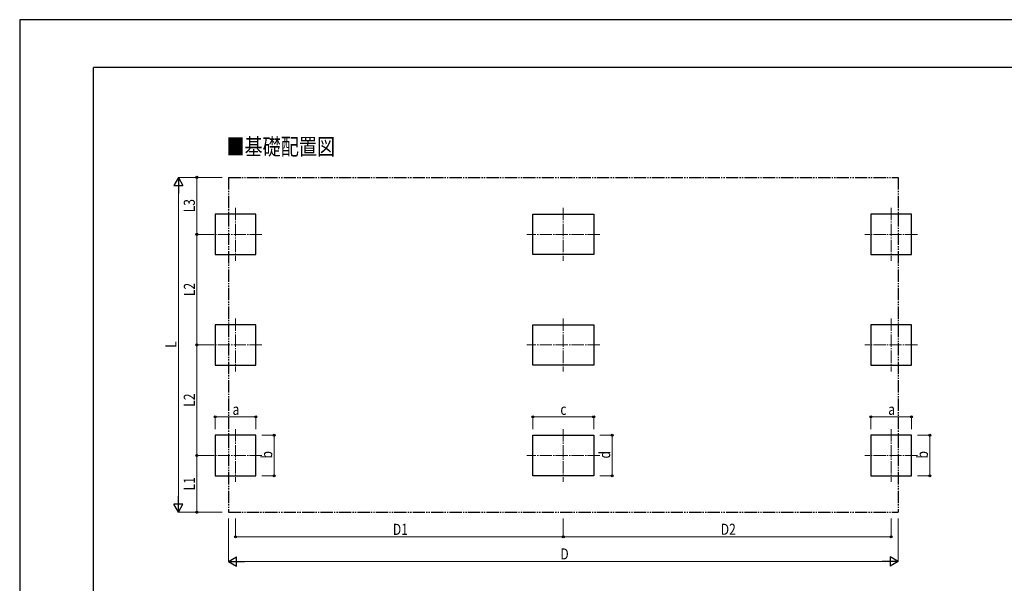
# Model space of a CAD drawing. Units: millimetres. Extents: x 0 to 33640, y 0 to 23760.
# Drawn here: x 0 to 16027, y 14588 to 23760 of the extents above; entities that cross this region are included whole.
import ezdxf

# ---------------------------------------------------------------- set-up
doc = ezdxf.new("R2010")
doc.units = ezdxf.units.MM
doc.linetypes.add('YCENTER_1', pattern=[13, 10, -1, 1, -1])
doc.linetypes.add('YDIVIDE_1', pattern=[15, 10, -1, 1, -1, 1, -1])
for name, color, linetype, lineweight in [('USER1', 3, 'Continuous', 13), ('YKK_12', 2, 'Continuous', 13), ('YKK_A1', 4, 'Continuous', 30), ('YKK_D', 6, 'Continuous', 13), ('YKK_ZWAK', 7, 'Continuous', 30)]:
    doc.layers.add(name, color=color, linetype=linetype, lineweight=lineweight)
doc.styles.add('text-b', font='extslim2.shx', dxfattribs={"width": 0.8, "bigfont": 'extfont2.shx'})

msp = doc.modelspace()

# ---------------------------------------------------------------- linework, layer by layer
at = {"layer": 'YKK_12', "linetype": 'YCENTER_1', "ltscale": 20}
for p, q in [((3513, 20697), (3513, 19837)), ((8849, 20697), (8849, 19837)), ((14186, 20697), (14186, 19837)), ((3943, 20267), (3083, 20267)), ((9444, 20267), (8254, 20267)), ((14616, 20267), (13756, 20267)), ((3513, 18897), (3513, 18037)), ((8849, 18897), (8849, 18037)), ((14186, 18897), (14186, 18037)), ((3943, 18467), (3083, 18467)), ((9444, 18467), (8254, 18467)), ((14616, 18467), (13756, 18467)), ((3513, 17097), (3513, 16237)), ((8849, 17097), (8849, 16237)), ((14186, 17097), (14186, 16237)), ((3943, 16667), (3083, 16667)), ((9444, 16667), (8254, 16667)), ((14616, 16667), (13756, 16667))]:
    msp.add_line(p, q, dxfattribs=at)
at = {"layer": 'YKK_A1', "linetype": 'YDIVIDE_1', "ltscale": 20}
for p, q in [((3397, 21194), (14301, 21194)), ((3397, 21194), (3397, 15744)), ((14301, 21194), (14301, 15744)), ((3397, 15744), (14301, 15744))]:
    msp.add_line(p, q, dxfattribs=at)
at = {"layer": 'YKK_A1'}
for p, q in [((3843, 20597), (3183, 20597)), ((3183, 20597), (3183, 19937)), ((3843, 19937), (3843, 20597)), ((8354, 20597), (9344, 20597)), ((8354, 19937), (8354, 20597)), ((9344, 20597), (9344, 19937)), ((14516, 20597), (13856, 20597)), ((13856, 20597), (13856, 19937)), ((14516, 19937), (14516, 20597)), ((3183, 19937), (3843, 19937)), ((9344, 19937), (8354, 19937)), ((13856, 19937), (14516, 19937)), ((3843, 18797), (3183, 18797)), ((3183, 18797), (3183, 18137)), ((3843, 18137), (3843, 18797)), ((8354, 18797), (9344, 18797)), ((8354, 18137), (8354, 18797)), ((9344, 18797), (9344, 18137)), ((14516, 18797), (13856, 18797)), ((13856, 18797), (13856, 18137)), ((14516, 18137), (14516, 18797)), ((3183, 18137), (3843, 18137)), ((9344, 18137), (8354, 18137)), ((13856, 18137), (14516, 18137)), ((3183, 16997), (3183, 16337)), ((3843, 16997), (3183, 16997)), ((3183, 16997), (3183, 16337)), ((3843, 16337), (3843, 16997)), ((8354, 16997), (9344, 16997)), ((8354, 16337), (8354, 16997)), ((9344, 16997), (9344, 16337)), ((13856, 16997), (13856, 16337)), ((14516, 16997), (13856, 16997)), ((13856, 16997), (13856, 16337)), ((14516, 16337), (14516, 16997)), ((3183, 16337), (3843, 16337)), ((9344, 16337), (8354, 16337)), ((13856, 16337), (14516, 16337))]:
    msp.add_line(p, q, dxfattribs=at)
at = {"layer": 'YKK_D', "lineweight": -2}
for p, q in [((2583, 21194), (2508, 21064)), ((2583, 21194), (2658, 21064)), ((2583, 21194), (2583, 20934)), ((2508, 21064), (2658, 21064)), ((2583, 15744), (2508, 15874)), ((2658, 15874), (2508, 15874)), ((2583, 15744), (2583, 16004)), ((2583, 15744), (2658, 15874)), ((3397, 14944), (3527, 15019)), ((3397, 14944), (3527, 14869)), ((3397, 14944), (3657, 14944)), ((3527, 14869), (3527, 15019)), ((14301, 14944), (14041, 14944)), ((14301, 14944), (14171, 15019)), ((14171, 15019), (14171, 14869)), ((14301, 14944), (14171, 14869))]:
    msp.add_line(p, q, dxfattribs=at)
at = {"layer": 'YKK_D'}
for p, q in [((3297, 21194), (2582, 21194)), ((3297, 21194), (2882, 21194)), ((2883, 20267), (2883, 21194)), ((2583, 15894), (2583, 21044)), ((3089, 20267), (2882, 20267)), ((3083, 20267), (2883, 20267)), ((2884, 18467), (2884, 20267)), ((3082, 18467), (2882, 18467)), ((2883, 16667), (2883, 18467)), ((3083, 18467), (2883, 18467)), ((3183, 17097), (3183, 17298)), ((3843, 17297), (3183, 17297)), ((3843, 17097), (3843, 17298)), ((8354, 17097), (8354, 17298)), ((9344, 17297), (8354, 17297)), ((9344, 17097), (9344, 17298)), ((13856, 17097), (13856, 17298)), ((14516, 17297), (13856, 17297)), ((14516, 17097), (14516, 17298)), ((3943, 16997), (4144, 16997)), ((4143, 16337), (4143, 16997)), ((9444, 16997), (9645, 16997)), ((9644, 16337), (9644, 16997)), ((14616, 16997), (14817, 16997)), ((14816, 16337), (14816, 16997)), ((3082, 16667), (2882, 16667)), ((3082, 16667), (2882, 16667)), ((2883, 15744), (2883, 16667)), ((3943, 16337), (4144, 16337)), ((9444, 16337), (9645, 16337)), ((14616, 16337), (14817, 16337)), ((3297, 15744), (2582, 15744)), ((3297, 15744), (2882, 15744)), ((3397, 15644), (3397, 14943)), ((3513, 15644), (3513, 15343)), ((8849, 15645), (8849, 15344)), ((8849, 15644), (8849, 15343)), ((14186, 15645), (14186, 15344)), ((14301, 15644), (14301, 14943)), ((3513, 15344), (8849, 15344)), ((8849, 15345), (14186, 15345)), ((14151, 14944), (3547, 14944))]:
    msp.add_line(p, q, dxfattribs=at)
at = {"layer": 'YKK_D', "linetype": 'ByBlock', "lineweight": -2}
for centre in [(2883, 21194), (2883, 20267), (2884, 20267), (2883, 18467), (2884, 18467), (3183, 17297), (3843, 17297), (8354, 17297), (9344, 17297), (13856, 17297), (14516, 17297), (4143, 16997), (9644, 16997), (14816, 16997), (2883, 16667), (2883, 16667), (4143, 16337), (9644, 16337), (14816, 16337), (2883, 15744), (3513, 15344), (8849, 15345), (8849, 15344), (14186, 15345)]:
    msp.add_circle(centre, 17, dxfattribs=at)
at = {"layer": 'YKK_ZWAK'}
for p, q in [((33640, 23760), (0, 23760)), ((0, 23760), (0, 0)), ((32400, 22980), (1200, 22980)), ((1200, 1780), (1200, 22980))]:
    msp.add_line(p, q, dxfattribs=at)

# ---------------------------------------------------------------- texts
at = {"layer": 'USER1', "style": 'text-b', "width": 0.8}
msp.add_text('■基礎配置図', height=270, dxfattribs=at).set_placement((3365, 21559))
at = {"layer": 'YKK_D', "style": 'text-b', "width": 0.8}
for s, p in [('L3', (2851, 20625)), ('L2', (2852, 19261)), ('L', (2551, 18421)), ('L2', (2851, 17461)), ('b', (4111, 16619)), ('d', (9612, 16619)), ('b', (14784, 16619)), ('L1', (2851, 16100))]:
    msp.add_text(s, height=180, rotation=90, dxfattribs=at).set_placement(p)
for s, p in [('a', (3465, 17329)), ('c', (8801, 17329)), ('a', (14138, 17329)), ('D1', (6075, 15376)), ('D2', (11412, 15377)), ('D', (8801, 14976))]:
    msp.add_text(s, height=180, dxfattribs=at).set_placement(p)

doc.saveas('drawing.dxf')
